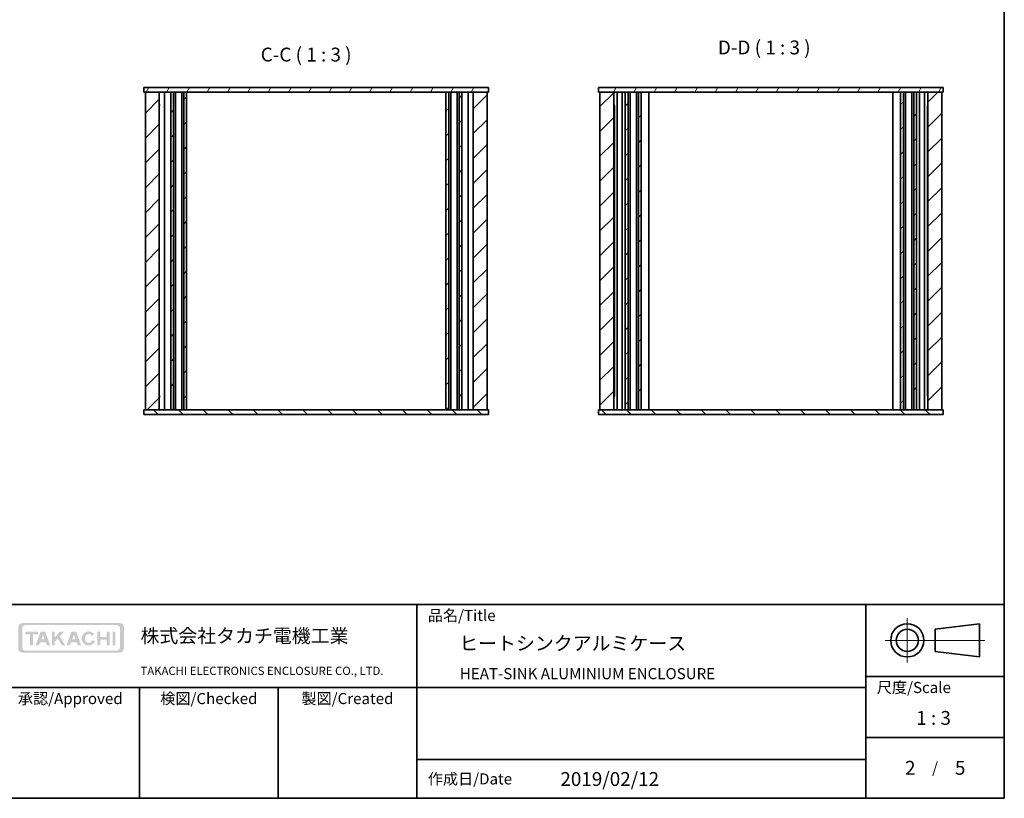
# Model space of a CAD drawing. Units: millimetres. Extents: x 29 to 4761, y 16 to 859.
# Drawn here: x 1461 to 1994, y 16 to 438 of the extents above; entities that cross this region are included whole.
import ezdxf
from ezdxf.enums import TextEntityAlignment as Align

# ---------------------------------------------------------------- set-up
doc = ezdxf.new("R2010")
doc.units = ezdxf.units.MM
doc.header["$LTSCALE"] = 2
for name, color, linetype, lineweight in [('Border (ISO)', 7, 'Continuous', 35), ('Hatch (ISO)', 1, 'Continuous', 18), ('Symbol (ISO)', 7, 'Continuous', 18), ('Title (ISO)', 7, 'Continuous', 35), ('Visible (ISO)', 7, 'Continuous', 35)]:
    doc.layers.add(name, color=color, linetype=linetype, lineweight=lineweight)
doc.styles.add('Note Text (TK)', font='MS PGothic.ttf')
doc.styles.add('文字スタイル67', font='arial.ttf')
pattern_1 = [(44.99999999999999, (777.5, -27.95679959931619), (-6.735192090801865, 6.735192090801866), [])]
pattern_2 = [(135.0002104591499, (777.5, -27.95679959931619), (-6.735167351014435, -6.735216830498419), [])]
pattern_3 = [(59.999977780745, (777.5, -27.95679959931619), (-8.248890124152672, 4.762503198912996), [])]

# ---------------------------------------------------------------- blocks, each defined once
blk = doc.blocks.new('図面枠 tk図枠')
at = {"layer": 'Border (ISO)'}
for p in [(405.4999999999999, 289), (14.50000000000001, 8.000000000000007)]:
    blk.add_line(p, (405.4999999999999, 8.000000000000007), dxfattribs=at)
blk = doc.blocks.new('表題欄 tk表題欄')
at = {"layer": 'Hatch (ISO)'}
h = blk.add_hatch(color=256, dxfattribs=at)
edge = h.paths.add_edge_path(flags=0)
edge.add_arc((95.57537688673352, 236.2990653650367), 0.5958259999999996, 269.9999999999897, 360)
edge.add_line((96.17120288673351, 236.2990653650368), (96.17120288673348, 239.7107813650365))
edge.add_arc((95.5753768867335, 239.7107813650366), 0.5958259999999996, 0, 90.0000000000068)
edge.add_line((95.57537688673342, 240.3066073650366), (79.13710888673356, 240.3066073650366))
edge.add_arc((79.13710888673353, 239.7107813650366), 0.5958259999999996, 89.99999999999744, 180)
edge.add_line((78.54128288673353, 239.7107813650365), (78.54128288673331, 236.2990653650368))
edge.add_arc((79.13710888673332, 236.2990653650365), 0.5958259999999996, 180, 270.0000000000231)
edge.add_line((79.13710888673356, 235.7032393650365), (95.57537688673342, 235.7032393650367))
edge = h.paths.add_edge_path()
edge.add_line((77.83935088673357, 239.9556413650366), (77.83935088673357, 236.0542053650368))
edge.add_arc((78.54128288673346, 236.0542053650367), 0.7019319999998935, 180, 270.0000000000087)
edge.add_line((78.54128288673357, 235.3522733650368), (96.17120288673352, 235.3522733650368))
edge.add_arc((96.17120288673351, 236.0542053650367), 0.7019319999998921, 270, 360)
edge.add_line((96.8731348867334, 236.0542053650368), (96.87313488673352, 239.9556413650366))
edge.add_arc((96.1712028867336, 239.9556413650367), 0.7019319999998921, 0, 90.00000000000873)
edge.add_line((96.17120288673348, 240.6575733650367), (78.54128288673357, 240.6575733650366))
edge.add_arc((78.54128288673357, 239.9556413650366), 0.7019319999999984, 90, 180)
for points in [[(79.07181288673355, 239.1476033650369), (79.07181288673355, 238.6578833650367), (79.92066088673353, 238.6578833650367), (79.92066088673353, 236.6581933650368), (80.50832488673353, 236.6581933650368), (80.50832488673353, 238.6578833650367), (81.35717288673355, 238.6578833650367), (81.35717288673355, 239.1476033650369)], [(85.68407849525303, 236.6581933650368), (84.9434673993943, 237.8918698287545), (84.41792288673358, 237.3246628822781), (84.41792288673358, 236.6581933650368), (83.89555488673355, 236.6581933650368), (83.89555488673355, 239.1476033650369), (84.41792288673358, 239.1476033650369), (84.41792288673358, 238.0993979968839), (85.38913556809511, 239.1476033650369), (86.10696490847272, 239.1476033650369), (85.31925422435492, 238.2974470774499), (86.30334488673353, 236.6581933650368)], [(92.09142939614459, 239.1476033650369), (92.09142939614459, 236.6581933650368), (92.60971639614465, 236.6581933650368), (92.60971639614465, 237.6580383650368), (93.76872039614462, 237.6580383650368), (93.76872039614462, 236.6581933650368), (94.28700739614459, 236.6581933650368), (94.28700739614459, 239.1476033650369), (93.76872039614462, 239.1476033650369), (93.76872039614462, 238.1477583650367), (92.60971639614465, 238.1477583650367), (92.60971639614465, 239.1476033650369)], [(94.84202339614467, 239.1476033650369), (94.84202339614467, 236.6581933650368), (95.36439139614473, 236.6581933650368), (95.36439139614473, 239.1476033650369)]]:
    blk.add_hatch(color=256, dxfattribs=at).paths.add_polyline_path(points)
h = blk.add_hatch(color=256, dxfattribs=at)
h.paths.add_polyline_path([(82.59020695886475, 237.7110913650368), (81.95242681460243, 237.7110913650368), (82.27131688673356, 238.5794973650367)], flags=0)
h.paths.add_polyline_path([(82.77903014574996, 237.1968853650368), (81.76360362771717, 237.1968853650368), (81.56578886050404, 236.6581933650368), (80.94907288673355, 236.6581933650368), (81.86321688673357, 239.1476033650369), (82.67941688673353, 239.1476033650369), (83.59356088673351, 236.6581933650368), (82.97684491296302, 236.6581933650368)])
h = blk.add_hatch(color=256, dxfattribs=at)
h.paths.add_polyline_path([(87.52707281460246, 237.7110913650368), (88.16485295886469, 237.7110913650368), (87.84596288673359, 238.5794973650367)], flags=0)
h.paths.add_polyline_path([(87.14043486050403, 236.6581933650368), (87.3382496277172, 237.1968853650368), (88.35367614574989, 237.1968853650368), (88.551490912963, 236.6581933650368), (89.16820688673343, 236.6581933650368), (88.25406288673352, 239.1476033650369), (87.43786288673356, 239.1476033650369), (86.52371888673358, 236.6581933650368)])
h = blk.add_hatch(color=256, dxfattribs=at)
edge = h.paths.add_edge_path()
edge.add_arc((90.52309888673334, 237.9028983650369), 1.273272000000011, 38.55054079078439, 336.5820184016556)
edge.add_line((91.69149139614446, 237.3968543650369), (91.17255542714857, 237.6216113977801))
edge.add_ellipse((90.52309888673352, 237.9028983650369), major_axis=(0, -0.7998759999999119), ratio=0.8673469387756529, start_angle=128.5505407907963, end_angle=426.582018401653, ccw=False)
edge.add_line((91.09381514418376, 238.3576891122095), (91.51887237036831, 238.6964075050431))
at = {"layer": 'Title (ISO)'}
for p, q in [((74.70882392282105, 244.052739026017), (255.7088239228211, 244.052739026017)), ((149.7088239228211, 244.052739026017), (149.7088239228211, 209.052739026017)), ((230.7088239228211, 244.052739026017), (230.7088239228211, 209.052739026017)), ((255.7088239228211, 244.052739026017), (255.7088239228211, 209.052739026017)), ((243.2088239228211, 239.552739026017), (251.2088239228211, 240.5527390260171)), ((251.2088239228211, 234.552739026017), (251.2088239228211, 240.5527390260171)), ((243.2088239228211, 239.552739026017), (243.2088239228211, 235.552739026017)), ((243.2088239228211, 235.552739026017), (251.2088239228211, 234.552739026017)), ((230.7088239228211, 231.052739026017), (255.7088239228211, 231.052739026017)), ((74.70882392282105, 229.052739026017), (230.7088239228211, 229.052739026017)), ((99.70882392282108, 229.052739026017), (99.70882392282108, 209.052739026017)), ((124.708823922821, 229.052739026017), (124.708823922821, 209.052739026017)), ((230.7088239228211, 220.052739026017), (255.7088239228211, 220.052739026017)), ((149.7088239228211, 216.052739026017), (230.7088239228211, 216.052739026017)), ((255.7088239228211, 209.052739026017), (74.70882392282105, 209.052739026017))]:
    blk.add_line(p, q, dxfattribs=at)
at = {"layer": 'Title (ISO)', "color": 4, "linetype": 'Continuous', "lineweight": 18}
for p, q in [((238.2088239228211, 241.552739026017), (238.2088239228211, 233.552739026017)), ((252.2088239228211, 237.552739026017), (234.2088239228211, 237.552739026017))]:
    blk.add_line(p, q, dxfattribs=at)
at = {"layer": 'Title (ISO)'}
for radius in [3, 2]:
    blk.add_circle((238.2088239228211, 237.552739026017), radius, dxfattribs=at)
at = {"layer": 'Title (ISO)', "color": 1, "char_height": 2.000000029802322, "line_spacing_factor": 1.5, "style": 'Note Text (TK)'}
for s, insert, attachment_point in [('\\fＭＳ Ｐゴシック|b0|i0;\\H2.0000;品名/Title', (151.708823922821, 242.052739026017), 4), ('\\fＭＳ Ｐゴシック|b0|i0;\\H2.0000;尺度/Scale', (232.7088239228211, 229.052739026017), 4), ('\\fＭＳ Ｐゴシック|b0|i0;\\H2.0000;承認/Approved', (87.20882392282108, 227.052739026017), 5), ('\\fＭＳ Ｐゴシック|b0|i0;\\H2.0000;検図/Checked', (112.208823922821, 227.052739026017), 5), ('\\fＭＳ Ｐゴシック|b0|i0;\\H2.0000;製図/Created', (137.2088239228211, 227.052739026017), 5), ('\\fＭＳ Ｐゴシック|b0|i0;\\H2.0000;作成日/Date', (151.708823922821, 212.552739026017), 4)]:
    blk.add_mtext(s, dxfattribs=dict(at, insert=insert, attachment_point=attachment_point))
at = {"layer": 'Title (ISO)', "color": 7, "line_spacing_factor": 1.5, "style": 'Note Text (TK)'}
for s, insert, char_height, attachment_point in [('株式会社タカチ電機工業', (99.87313488673345, 238.052739026017), 2.5, 4), ('\\fArial|b0|i0;\\H1.4986;TAKACHI ELECTRONICS ENCLOSURE CO., LTD.', (99.87313488673342, 232.052739026017), 1.49859994649887, 4), ('\\fＭＳ Ｐゴシック|b0|i0;\\H2.0000;/', (243.2088239228211, 214.552739026017), 2.000000029802322, 5)]:
    blk.add_mtext(s, dxfattribs=dict(at, insert=insert, char_height=char_height, attachment_point=attachment_point))
at = {"layer": 'Title (ISO)', "color": 7}
for tag, p, height, style in [('<品名>_001', (157.3821193773665, 235.7672276623806), 2.5, 'Note Text (TK)'), ('<Title>_001', (157.4850858567313, 230.5527390111159), 2.000000029802322, '文字スタイル67'), ('<尺度>_001', (239.8139375591847, 222.3098412987444), 2.5, 'Note Text (TK)'), ('<ページ_No.>_001', (237.9488807410029, 213.302739026017), 2.5, 'Note Text (TK)'), ('<総ページ数>_001', (246.7997330137301, 213.302739026017), 2.5, 'Note Text (TK)'), ('作成日_001', (175.6108125591847, 211.2814322078352), 2.5, 'Note Text (TK)')]:
    blk.add_attdef(tag, p, '', height=height, dxfattribs=dict(at, style=style))
at = {"layer": 'Title (ISO)', "color": 7, "style": 'Note Text (TK)'}
blk.add_attdef('<承認>', text='', height=2.5, dxfattribs=at).set_placement((87.20882392282108, 217.052739026017), align=Align.MIDDLE_CENTER)

msp = doc.modelspace()

# ---------------------------------------------------------------- hatches: boundary and pattern name
at = {"layer": 'Hatch (ISO)'}
h = msp.add_hatch(dxfattribs=at)
h.set_pattern_fill('ANSI31', color=256, scale=76.2, angle=14.99997778074499, style=0)
h.set_pattern_definition(pattern_3)
h.paths.add_polyline_path([(1528.375662231789, 400.7916015994722), (1528.375662231789, 398.2916015994724), (1529.125662303016, 398.2916015994724), (1536.625662183677, 398.2916015994724), (1542.825662183689, 398.2916015994724), (1544.325662183691, 398.2916015994724), (1549.925662183701, 398.2916015994724), (1551.425662183704, 398.2916015994724), (1691.825662183944, 398.2916015994722), (1693.325662183947, 398.2916015994722), (1698.925662183956, 398.2916015994722), (1700.425662183959, 398.2916015994722), (1706.625662183971, 398.2916015994722), (1714.125662183987, 398.2916015994722), (1714.875662183984, 398.2916015994722), (1714.875662183984, 400.7916015994722)])
h = msp.add_hatch(dxfattribs=at)
h.set_pattern_fill('ANSI31', color=256, scale=76.2, angle=14.99997778074499, style=0)
h.set_pattern_definition(pattern_3)
h.paths.add_polyline_path([(1960.924742850237, 398.2916015994724), (1960.924742850237, 400.7916015994724), (1774.424742898041, 400.7916015994722), (1774.424742898041, 398.2916015994722), (1775.174742898039, 398.2916015994722), (1782.674742898054, 398.2916015994722), (1788.874742898067, 398.2916015994722), (1790.37474289807, 398.2916015994722), (1795.974742898079, 398.2916015994722), (1797.474742898082, 398.2916015994722), (1937.874742898322, 398.2916015994724), (1939.374742898324, 398.2916015994724), (1944.974742898334, 398.2916015994724), (1946.474742898337, 398.2916015994724), (1952.674742898349, 398.2916015994724), (1960.17474277901, 398.2916015994724)])
h = msp.add_hatch(dxfattribs=at)
h.set_pattern_fill('ANSI31', color=256, scale=76.2, style=0)
h.set_pattern_definition(pattern_1)
h.paths.add_polyline_path([(1529.125662303016, 398.2916015994724), (1529.125662303016, 226.2916015994723), (1536.625662183677, 226.2916015994723), (1536.625662183677, 398.2916015994724)])
h.paths.add_polyline_path([(1706.625662183971, 398.2916015994724), (1706.625662183971, 226.2916015994723), (1714.125662183987, 226.2916015994723), (1714.125662183987, 398.2916015994724)])
h.paths.add_polyline_path([(1698.925662183956, 398.2916015994724), (1698.925662183956, 226.2916015994723), (1700.425662183959, 226.2916015994723), (1700.425662183959, 398.2916015994724)])
h.paths.add_polyline_path([(1691.825662183944, 398.2916015994724), (1691.825662183944, 226.2916015994723), (1693.325662183947, 226.2916015994723), (1693.325662183947, 398.2916015994724)])
h.paths.add_polyline_path([(1549.925662183701, 398.2916015994724), (1549.925662183701, 226.2916015994723), (1551.425662183704, 226.2916015994723), (1551.425662183704, 398.2916015994724)])
h.paths.add_polyline_path([(1544.325662183691, 226.2916015994723), (1544.325662183691, 398.2916015994724), (1542.825662183689, 398.2916015994724), (1542.825662183689, 226.2916015994723)])
h = msp.add_hatch(dxfattribs=at)
h.set_pattern_fill('ANSI31', color=256, scale=76.2, style=0)
h.set_pattern_definition(pattern_1)
h.paths.add_polyline_path([(1952.674742898349, 226.2916015994724), (1960.17474277901, 226.2916015994724), (1960.17474277901, 398.2916015994724), (1952.674742898349, 398.2916015994725)])
h.paths.add_polyline_path([(1939.374742898325, 226.2916015994724), (1939.374742898325, 398.2916015994725), (1937.874742898322, 398.2916015994725), (1937.874742898322, 226.2916015994724)])
h.paths.add_polyline_path([(1795.974742898079, 398.2916015994725), (1795.974742898079, 226.2916015994724), (1797.474742898082, 226.2916015994724), (1797.474742898082, 398.2916015994725)])
h.paths.add_polyline_path([(1790.37474289807, 226.2916015994724), (1790.37474289807, 398.2916015994725), (1788.874742898067, 398.2916015994725), (1788.874742898067, 226.2916015994724)])
h.paths.add_polyline_path([(1775.174742898039, 226.2916015994724), (1775.174742898039, 398.2916015994725), (1782.674742898054, 398.2916015994725), (1782.674742898054, 226.2916015994724)])
h.paths.add_polyline_path([(1944.974742898335, 398.2916015994725), (1944.974742898335, 226.2916015994724), (1946.474742898337, 226.2916015994724), (1946.474742898337, 398.2916015994725)])
h = msp.add_hatch(dxfattribs=at)
h.set_pattern_fill('ANSI31', color=256, scale=76.2, angle=90.00021045915, style=0)
h.set_pattern_definition(pattern_2)
h.paths.add_polyline_path([(1714.875662183991, 223.7916015994721), (1714.875662183991, 226.2916015994721), (1714.125662183987, 226.2916015994721), (1706.625662183971, 226.2916015994721), (1700.425662183959, 226.2916015994721), (1698.925662183956, 226.2916015994721), (1693.325662183947, 226.2916015994721), (1691.825662183944, 226.2916015994721), (1551.425662183704, 226.2916015994721), (1549.925662183701, 226.2916015994721), (1544.325662183691, 226.2916015994721), (1542.825662183688, 226.2916015994721), (1536.625662183677, 226.2916015994721), (1529.125662303015, 226.2916015994721), (1528.375662231795, 226.2916015994721), (1528.375662231795, 223.7916015994721)])
h = msp.add_hatch(dxfattribs=at)
h.set_pattern_fill('ANSI31', color=256, scale=76.2, angle=90.00021045915, style=0)
h.set_pattern_definition(pattern_2)
h.paths.add_polyline_path([(1774.424742898035, 223.7916015994722), (1774.424742898035, 226.2916015994722), (1775.174742898039, 226.2916015994721), (1782.674742898054, 226.2916015994721), (1788.874742898067, 226.2916015994721), (1790.37474289807, 226.2916015994721), (1795.974742898079, 226.2916015994721), (1797.474742898082, 226.2916015994721), (1937.874742898322, 226.2916015994721), (1939.374742898325, 226.2916015994721), (1944.974742898335, 226.2916015994721), (1946.474742898337, 226.2916015994721), (1952.674742898349, 226.2916015994721), (1960.17474277901, 226.2916015994721), (1960.924742850231, 226.2916015994722), (1960.924742850231, 223.7916015994722)])

# ---------------------------------------------------------------- linework, layer by layer
at = {"layer": 'Visible (ISO)'}
for p, q in [((1528.375662231789, 400.7916015994722), (1528.375662231789, 398.2916015994723)), ((1714.875662183985, 400.7916015994721), (1528.375662231789, 400.7916015994722)), ((1528.375662184307, 400.7916015994722), (1528.375662184307, 398.2916015994723)), ((1714.875662183985, 400.7916015994721), (1714.875662183985, 398.2916015994721)), ((1714.875674138286, 400.7916015994721), (1714.875674138286, 398.2916015994722)), ((1714.875674138298, 400.7916015994721), (1714.875674138298, 398.2916015994722)), ((1960.924742850237, 400.7916015994724), (1774.424742898041, 400.7916015994722)), ((1774.424742898041, 400.7916015994722), (1774.424742898041, 398.2916015994722)), ((1960.924742850237, 398.2916015994724), (1960.924742850237, 400.7916015994724)), ((1960.924749197516, 400.7916015994724), (1960.924788464786, 400.7916015994723)), ((1960.924788464786, 400.7916015994724), (1960.924788464786, 398.2916015994724)), ((1528.375662231789, 398.2916015994723), (1714.875662183985, 398.2916015994721)), ((1529.125662303016, 398.2916015994724), (1529.125662303016, 226.2916015994723)), ((1536.625662183677, 398.2916015994724), (1529.125662303016, 398.2916015994724)), ((1536.625662183677, 226.2916015994723), (1536.625662183677, 398.2916015994724)), ((1539.412940597805, 226.2916015994723), (1539.412940597805, 398.2916015994724)), ((1544.325662183691, 398.2916015994724), (1542.825662183688, 398.2916015994724)), ((1542.825662183688, 398.2916015994724), (1542.825662183688, 226.2916015994723)), ((1544.325662183691, 226.2916015994723), (1544.325662183691, 398.2916015994724)), ((1545.425663514214, 226.2916015994723), (1545.425663514214, 398.2916015994724)), ((1548.825663514208, 226.2916015994723), (1548.825663514208, 398.2916015994724)), ((1549.925662183701, 398.2916015994724), (1549.925662183701, 226.2916015994723)), ((1551.425662183704, 398.2916015994724), (1549.925662183701, 398.2916015994724)), ((1551.425662183704, 226.2916015994723), (1551.425662183704, 398.2916015994724)), ((1691.825662183943, 398.2916015994724), (1691.825662183943, 226.2916015994723)), ((1693.325662183946, 398.2916015994724), (1691.825662183943, 398.2916015994724)), ((1693.325662183946, 226.2916015994723), (1693.325662183946, 398.2916015994724)), ((1694.425663513953, 226.2916015994723), (1694.425663513953, 398.2916015994724)), ((1697.825663513948, 226.2916015994723), (1697.825663513948, 398.2916015994724)), ((1698.925662183955, 398.2916015994724), (1698.925662183955, 226.2916015994723)), ((1700.425662183957, 398.2916015994724), (1698.925662183955, 398.2916015994724)), ((1700.425662183958, 226.2916015994723), (1700.425662183957, 398.2916015994724)), ((1703.838412581252, 226.2916015994723), (1703.838412581252, 398.2916015994724)), ((1706.62566218397, 398.2916015994724), (1706.62566218397, 226.2916015994723)), ((1714.125662183986, 398.2916015994724), (1706.62566218397, 398.2916015994724)), ((1714.125662183986, 226.2916015994723), (1714.125662183986, 398.2916015994724)), ((1714.125674138286, 226.2916015994723), (1714.125674138286, 398.2916015994724)), ((1714.125674138297, 226.2916015994723), (1714.125674138297, 398.2916015994724)), ((1774.424742898041, 398.2916015994722), (1960.924742850237, 398.2916015994724)), ((1775.17474289804, 226.2916015994725), (1775.17474289804, 398.2916015994725)), ((1782.674742898056, 398.2916015994725), (1775.17474289804, 398.2916015994725)), ((1782.674742898056, 226.2916015994725), (1782.674742898056, 398.2916015994725)), ((1784.474814382405, 398.2916015994705), (1784.474814382406, 226.2916015994723)), ((1787.224814010424, 398.2916015994705), (1787.224814010424, 226.2916015994723)), ((1790.37474289807, 398.2916015994725), (1788.874742898068, 398.2916015994725)), ((1788.874742898068, 398.2916015994725), (1788.874742898068, 226.2916015994725)), ((1790.37474289807, 226.2916015994725), (1790.37474289807, 398.2916015994725)), ((1791.474747519695, 226.2916015994725), (1791.474747519695, 398.2916015994725)), ((1794.874747519689, 226.2916015994725), (1794.874747519689, 398.2916015994725)), ((1795.97474289808, 398.2916015994725), (1795.97474289808, 226.2916015994725)), ((1797.474742898083, 398.2916015994725), (1795.97474289808, 398.2916015994725)), ((1797.474742898083, 226.2916015994725), (1797.474742898083, 398.2916015994725)), ((1801.674817557389, 398.2916015994705), (1801.67481755739, 226.2916015994724)), ((1933.674817557159, 398.2916015994707), (1933.674817557159, 226.2916015994724)), ((1939.374742898325, 398.2916015994725), (1937.874742898322, 398.2916015994725)), ((1937.874742898322, 398.2916015994725), (1937.874742898322, 226.2916015994725)), ((1939.374742898325, 226.2916015994725), (1939.374742898325, 398.2916015994725)), ((1940.474747519435, 226.2916015994725), (1940.474747519435, 398.2916015994725)), ((1943.874747519428, 226.2916015994725), (1943.874747519428, 398.2916015994725)), ((1944.974742898335, 398.2916015994725), (1944.974742898335, 226.2916015994725)), ((1946.474742898337, 398.2916015994725), (1944.974742898335, 398.2916015994725)), ((1946.474742898337, 226.2916015994725), (1946.474742898337, 398.2916015994725)), ((1948.124814010143, 398.2916015994707), (1948.124814010143, 226.2916015994725)), ((1950.874814382114, 398.2916015994707), (1950.874814382115, 226.2916015994725)), ((1952.674742898349, 398.2916015994725), (1952.674742898349, 226.2916015994725)), ((1960.17474277901, 398.2916015994724), (1952.674742898349, 398.2916015994725)), ((1960.17474277901, 226.2916015994725), (1960.17474277901, 398.2916015994724)), ((1960.174788464787, 398.2916015994707), (1960.174788464787, 226.2916015994725)), ((1960.924788464786, 398.2916015994724), (1960.924749197516, 398.2916015994724)), ((1536.625662183679, 391.1416015994723), (1537.115462345056, 391.1416015994723)), ((1536.775675696447, 390.7916015994723), (1536.625662183679, 390.7916015994723)), ((1536.775675696447, 390.7916015994723), (1537.008881205475, 391.0248071085008)), ((1706.135888296667, 391.1416015994721), (1706.625662183973, 391.1416015994721)), ((1706.475675696148, 390.7916015994721), (1706.242467271945, 391.0248100236754)), ((1706.625662183973, 390.7916015994721), (1706.475675696148, 390.7916015994721)), ((1782.674747054748, 391.1416015994722), (1783.124512655972, 391.1416015994722)), ((1782.824818660133, 390.7916015994722), (1782.674747054749, 390.7916015994722)), ((1782.824818660133, 390.7916015994722), (1782.996724475258, 390.9635074145974)), ((1782.996724475261, 390.9674162413629), (1782.996724475261, 233.6157869575801)), ((1952.225123005923, 391.1416015994724), (1952.67474289836, 391.1416015994724)), ((1952.352912400555, 390.9674161244516), (1952.352912400555, 233.6157870744992)), ((1952.524818659834, 390.7916015994723), (1952.352912400555, 390.9635078587513)), ((1952.67474289836, 390.7916015994723), (1952.524818659834, 390.7916015994723)), ((1536.625662183679, 233.7916015994721), (1536.775675696452, 233.7916015994721)), ((1537.115462345061, 233.4416015994721), (1536.625662183679, 233.4416015994721)), ((1536.775675696452, 233.7916015994721), (1537.008881205474, 233.5583960904498)), ((1706.625662183973, 233.4416015994722), (1706.135888296671, 233.4416015994722)), ((1706.475675696153, 233.7916015994722), (1706.242467271945, 233.5583931752641)), ((1706.475675696153, 233.7916015994722), (1706.625662183973, 233.7916015994722)), ((1782.674747054749, 233.7916015994722), (1782.824818660128, 233.7916015994722)), ((1783.124512655969, 233.4416015994722), (1782.674747054749, 233.4416015994722)), ((1782.824818660128, 233.7916015994722), (1782.996724475258, 233.6196957843428)), ((1952.67474289836, 233.4416015994722), (1952.22512300592, 233.4416015994722)), ((1952.52481865983, 233.7916015994722), (1952.352912400555, 233.6196953401977)), ((1952.52481865983, 233.7916015994722), (1952.67474289836, 233.7916015994722)), ((1714.875662183991, 226.2916015994721), (1528.375662231795, 226.2916015994721)), ((1528.375662231795, 226.2916015994721), (1528.375662231795, 223.7916015994721)), ((1529.125662303016, 226.2916015994723), (1536.625662183677, 226.2916015994723)), ((1542.825662183688, 226.2916015994723), (1544.325662183691, 226.2916015994723)), ((1549.925662183701, 226.2916015994723), (1551.425662183704, 226.2916015994723)), ((1691.825662183943, 226.2916015994723), (1693.325662183946, 226.2916015994723)), ((1698.925662183955, 226.2916015994723), (1700.425662183958, 226.2916015994723)), ((1706.62566218397, 226.2916015994723), (1714.125662183986, 226.2916015994723)), ((1714.875662183991, 223.7916015994721), (1714.875662183991, 226.2916015994721)), ((1714.875674138291, 223.7916015994721), (1714.875674138291, 226.2916015994721)), ((1714.875674138303, 223.7916015994721), (1714.875674138303, 226.2916015994721)), ((1774.424742898035, 223.7916015994722), (1774.424742898035, 226.2916015994721)), ((1960.924742850231, 226.2916015994721), (1774.424742898035, 226.2916015994721)), ((1775.17474289804, 226.2916015994725), (1782.674742898056, 226.2916015994725)), ((1788.874742898068, 226.2916015994725), (1790.37474289807, 226.2916015994725)), ((1795.97474289808, 226.2916015994725), (1797.474742898083, 226.2916015994725)), ((1937.874742898322, 226.2916015994725), (1939.374742898325, 226.2916015994725)), ((1944.974742898335, 226.2916015994725), (1946.474742898337, 226.2916015994725)), ((1952.674742898349, 226.2916015994725), (1960.17474277901, 226.2916015994725)), ((1960.924742850231, 223.7916015994722), (1960.924742850231, 226.2916015994721)), ((1960.924749197512, 226.2916015994721), (1960.924788464782, 226.2916015994721)), ((1960.924788464782, 223.7916015994722), (1960.924788464782, 226.2916015994721)), ((1528.375662231795, 223.7916015994721), (1714.875662183991, 223.7916015994721)), ((1774.424742898035, 223.7916015994722), (1960.924742850231, 223.7916015994722)), ((1960.924788464782, 223.7916015994722), (1960.924749197512, 223.7916015994722))]:
    msp.add_line(p, q, dxfattribs=at)

# ---------------------------------------------------------------- block references
at = {"xscale": 3, "yscale": 3, "zscale": 3}
msp.add_blockref('図面枠 tk図枠', (777.5, -8.000000000000007), dxfattribs=at)
ref = msp.add_blockref('表題欄 tk表題欄', (1226.873528231536, -611.158217078051), dxfattribs=dict(xscale=3, yscale=3, zscale=3))
ref.add_attrib('<品名>_001', 'ヒートシンクアルミケース', (1699.019886363636, 96.14346590909096), dxfattribs={"layer": 'Title (ISO)', "color": 7, "height": 7.5, "style": 'Note Text (TK)'})
ref.add_attrib('<尺度>_001', '1 : 3', (1946.315340909091, 55.77130681818193), dxfattribs={"layer": 'Title (ISO)', "color": 7, "height": 7.5, "style": 'Note Text (TK)'})
ref.add_attrib('作成日_001', '2019/02/12', (1753.727272727273, 22.6860795454546), dxfattribs={"layer": 'Title (ISO)', "color": 7, "height": 7.5, "style": 'Note Text (TK)'})
ref.add_attrib('<Title>_001', 'HEAT-SINK ALUMINIUM ENCLOSURE', (1699.32878580173, 80.4979535705457), dxfattribs={"layer": 'Title (ISO)', "color": 7, "height": 6.000000089406967, "style": '文字スタイル67'})
ref.add_attrib('<ページ_No.>_001', '2', (1940.272727272727, 28.75000000000003), dxfattribs={"layer": 'Title (ISO)', "color": 7, "height": 7.5, "style": 'Note Text (TK)'})
ref.add_attrib('<総ページ数>_001', '5', (1967.272727272727, 28.75000000000003), dxfattribs={"layer": 'Title (ISO)', "color": 7, "height": 7.5, "style": 'Note Text (TK)'})

# ---------------------------------------------------------------- texts
at = {"layer": 'Symbol (ISO)', "color": 7, "char_height": 7.5, "attachment_point": 7, "style": 'Note Text (TK)'}
for s, insert in [('D-D ( 1 : 3 )', (1838.973870405872, 416.3771438478575)), ('C-C ( 1 : 3 )', (1591.553627784016, 412.5209380584568))]:
    msp.add_mtext(s, dxfattribs=dict(at, insert=insert))

doc.saveas('drawing.dxf')
